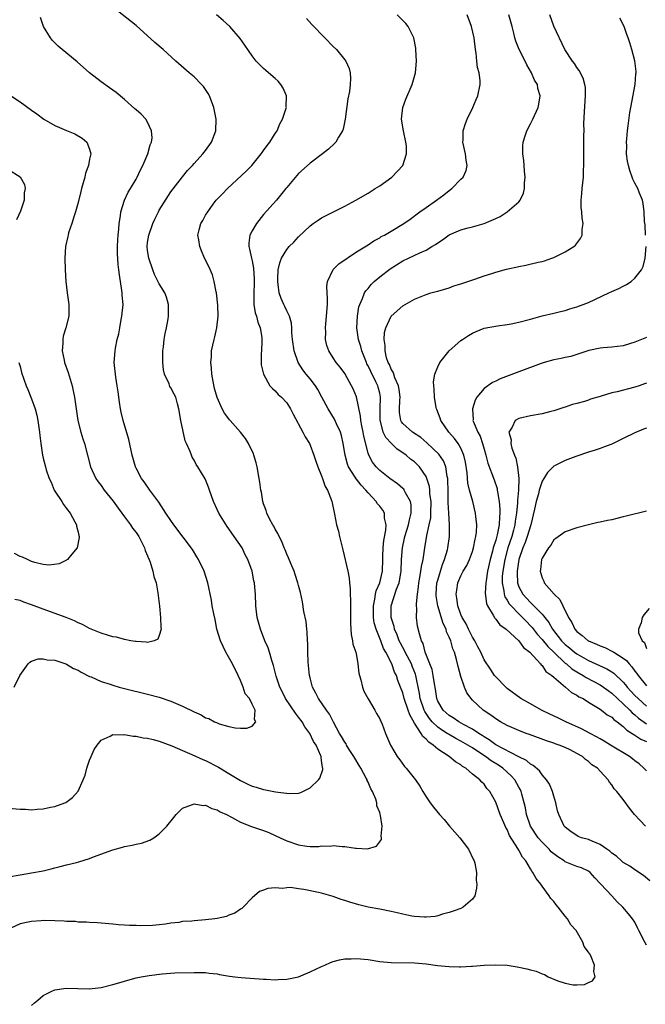
# Model space of a CAD drawing. Units: inches. Extents: x 2580000 to 2583000, y 1488000 to 1491000.
# Drawn here: x 2580365 to 2580473, y 1489910 to 1490080 of the extents above; entities that cross this region are included whole.
import ezdxf

# ---------------------------------------------------------------- set-up
doc = ezdxf.new("R2010")
doc.units = ezdxf.units.IN
doc.header["$MEASUREMENT"] = 0
doc.layers.add('LD25801488_10ft', color=53, linetype='Continuous')

msp = doc.modelspace()

# ---------------------------------------------------------------- linework, layer by layer
at = {"layer": 'LD25801488_10ft'}
for points, elevation in [([(2580363, 1489944.08), (2580365, 1489943.95), (2580365.91, 1489943.91), (2580367, 1489943.83), (2580367.93, 1489943.93), (2580369, 1489943.96), (2580370.27, 1489944.27), (2580371, 1489944.37), (2580372.72, 1489945), (2580372.92, 1489945.08), (2580374.06, 1489945.94), (2580375, 1489947.02), (2580375.9, 1489949), (2580376.2, 1489949.8), (2580376.52, 1489951), (2580377, 1489952.36), (2580377.24, 1489953), (2580377.8, 1489954.2), (2580378.31, 1489955), (2580379, 1489955.81), (2580380.53, 1489956.53), (2580381, 1489956.82), (2580382.77, 1489956.77), (2580383, 1489956.83), (2580384.51, 1489956.51), (2580385, 1489956.54), (2580386.24, 1489956.24), (2580387, 1489956.2), (2580387.93, 1489955.93), (2580389, 1489955.68), (2580391.14, 1489954.86), (2580393, 1489954.05), (2580394.61, 1489953.39), (2580396.51, 1489952.51), (2580397, 1489952.31), (2580399.19, 1489951.19), (2580401, 1489950.11), (2580403, 1489948.89), (2580404.27, 1489948.27), (2580405, 1489947.9), (2580405.72, 1489947.72), (2580407, 1489947.3), (2580407.29, 1489947.29), (2580409.06, 1489946.94), (2580411.37, 1489946.63), (2580413, 1489946.71), (2580413.23, 1489946.77), (2580413.76, 1489947), (2580415, 1489947.63), (2580416.47, 1489949), (2580416.7, 1489949.3), (2580417.21, 1489950.79), (2580417.2, 1489951), (2580417.13, 1489951.13), (2580417, 1489952.35), (2580416.89, 1489952.89), (2580416.91, 1489953), (2580416.88, 1489953.12), (2580416.04, 1489955), (2580415.61, 1489955.61), (2580414.96, 1489957), (2580414.12, 1489958.12), (2580413.61, 1489959), (2580413, 1489959.8), (2580412.47, 1489960.47), (2580410.76, 1489963), (2580410.21, 1489964.21), (2580409.77, 1489965), (2580409.14, 1489966.86), (2580408.71, 1489968.71), (2580408.41, 1489969.59), (2580408.01, 1489971), (2580407.76, 1489971.76), (2580407.19, 1489973), (2580406.43, 1489975), (2580405.9, 1489977), (2580405.63, 1489979), (2580405.57, 1489981), (2580405.52, 1489981.52), (2580405.42, 1489983), (2580405.33, 1489983.33), (2580405, 1489985.02), (2580404.28, 1489987), (2580403.83, 1489987.83), (2580403.29, 1489989), (2580401.93, 1489991), (2580401.53, 1489991.53), (2580401, 1489992.3), (2580400.69, 1489992.7), (2580399.27, 1489995), (2580399, 1489995.61), (2580398.33, 1489997), (2580398.01, 1489998.01), (2580397.64, 1489999), (2580397.5, 1489999.5), (2580396.92, 1490000.92), (2580395.66, 1490003), (2580395.38, 1490003.38), (2580395, 1490004.17), (2580394.68, 1490004.68), (2580394.55, 1490005), (2580394.35, 1490005.65), (2580393.72, 1490007), (2580393.46, 1490007.46), (2580392.74, 1490011), (2580392.4, 1490013), (2580392.13, 1490013.87), (2580391.83, 1490015), (2580391.56, 1490015.56), (2580391, 1490016.61), (2580390.85, 1490016.85), (2580390.69, 1490017.31), (2580389.93, 1490019), (2580389.74, 1490019.74), (2580389.59, 1490021), (2580389.6, 1490023), (2580389.71, 1490023.71), (2580389.84, 1490025), (2580389.99, 1490026.01), (2580390.24, 1490027), (2580390.55, 1490028.55), (2580390.61, 1490029), (2580390.62, 1490030.62), (2580390.6, 1490031), (2580390.25, 1490032.25), (2580389.94, 1490033), (2580389, 1490034.57), (2580388.2, 1490036.2), (2580387.88, 1490037), (2580387.21, 1490039), (2580387, 1490040.32), (2580386.92, 1490041), (2580387, 1490041.7), (2580387.19, 1490043), (2580387.89, 1490045), (2580388.24, 1490045.76), (2580388.84, 1490047), (2580389, 1490047.28), (2580391, 1490050.46), (2580393, 1490053.06), (2580393.88, 1490054.12), (2580394.71, 1490055), (2580395, 1490055.34), (2580396.54, 1490057), (2580397, 1490057.58), (2580398.01, 1490059), (2580398.76, 1490061), (2580398.81, 1490063), (2580398.41, 1490065), (2580397.65, 1490067), (2580397.42, 1490067.42), (2580396.62, 1490068.62), (2580396.28, 1490069), (2580395, 1490070.28), (2580394.15, 1490071), (2580391.86, 1490073), (2580389.66, 1490075), (2580388.24, 1490076.24), (2580385, 1490079.18), (2580381, 1490082.29)], 10450), ([(2580363, 1489932.23), (2580365, 1489932.61), (2580367, 1489932.93), (2580369, 1489933.3), (2580370.36, 1489933.64), (2580371, 1489933.78), (2580371.94, 1489934.06), (2580373, 1489934.31), (2580374.74, 1489934.74), (2580375.13, 1489934.87), (2580377, 1489935.42), (2580377.69, 1489935.69), (2580381, 1489936.89), (2580382.65, 1489937.35), (2580383, 1489937.47), (2580384.31, 1489937.69), (2580385, 1489937.89), (2580385.94, 1489938.06), (2580387.4, 1489938.6), (2580388.07, 1489939), (2580389, 1489939.66), (2580390.33, 1489941), (2580391.49, 1489942.51), (2580391.9, 1489943), (2580393, 1489944.08), (2580394.72, 1489944.72), (2580395, 1489944.87), (2580396.56, 1489944.56), (2580397, 1489944.61), (2580398.04, 1489944.04), (2580399, 1489943.83), (2580399.49, 1489943.49), (2580400.57, 1489943), (2580401.44, 1489942.56), (2580403, 1489941.7), (2580404.92, 1489940.92), (2580407, 1489940.22), (2580407.88, 1489939.88), (2580409, 1489939.41), (2580409.82, 1489939), (2580411, 1489938.45), (2580413, 1489937.76), (2580414.44, 1489937.56), (2580415, 1489937.51), (2580416.49, 1489937.51), (2580417, 1489937.58), (2580418.44, 1489937.56), (2580419, 1489937.65), (2580420.53, 1489937.47), (2580421, 1489937.5), (2580422.81, 1489937.19), (2580423, 1489937.21), (2580424.93, 1489937.07), (2580426.44, 1489937.56), (2580427.3, 1489938.7), (2580427.34, 1489939), (2580427.27, 1489939.27), (2580427.43, 1489941), (2580427.17, 1489942.83), (2580427.07, 1489943.07), (2580427, 1489943.35), (2580426.52, 1489944.52), (2580426.51, 1489945), (2580426.36, 1489945.64), (2580425.78, 1489947), (2580425.46, 1489947.46), (2580425, 1489948.59), (2580424.87, 1489948.87), (2580424.85, 1489949), (2580424.7, 1489949.3), (2580423.77, 1489951), (2580423.49, 1489951.49), (2580422.71, 1489952.71), (2580422.56, 1489953), (2580421.77, 1489954.23), (2580421.3, 1489955), (2580421.2, 1489955.2), (2580421, 1489955.47), (2580420.44, 1489956.44), (2580420.1, 1489957), (2580419.03, 1489958.97), (2580418.34, 1489960.34), (2580417.85, 1489961), (2580416.45, 1489963), (2580415.97, 1489963.97), (2580415.42, 1489965), (2580415, 1489966.62), (2580414.92, 1489967), (2580414.7, 1489969.3), (2580414.63, 1489971), (2580414.6, 1489972.6), (2580414.55, 1489973), (2580414.51, 1489974.51), (2580414.43, 1489975), (2580414.3, 1489976.3), (2580413.94, 1489978.06), (2580413.69, 1489979.69), (2580413.33, 1489981.33), (2580413, 1489982.52), (2580412.89, 1489983), (2580412.45, 1489984.45), (2580412.25, 1489985), (2580411.68, 1489986.32), (2580411.31, 1489987.31), (2580411, 1489987.92), (2580410.7, 1489988.7), (2580410.56, 1489989), (2580410.13, 1489990.13), (2580409.65, 1489991), (2580409.47, 1489991.47), (2580409, 1489992.22), (2580408.75, 1489992.75), (2580408.57, 1489993), (2580408.07, 1489993.93), (2580407.57, 1489995), (2580407.45, 1489995.45), (2580407, 1489996.63), (2580406.88, 1489997), (2580406.61, 1489998.61), (2580406.51, 1489999), (2580406.34, 1490000.34), (2580406.24, 1490001), (2580405.89, 1490003), (2580405.7, 1490003.7), (2580405.32, 1490005), (2580405.23, 1490005.23), (2580404.41, 1490007), (2580403.87, 1490007.87), (2580403.03, 1490009), (2580401.25, 1490011), (2580401.13, 1490011.13), (2580401, 1490011.31), (2580400.25, 1490012.25), (2580399.83, 1490013), (2580398.96, 1490014.96), (2580398.53, 1490016.53), (2580398.29, 1490017.71), (2580398.07, 1490019), (2580398.03, 1490020.03), (2580397.88, 1490021), (2580397.98, 1490021.98), (2580397.99, 1490023), (2580398.44, 1490025), (2580398.58, 1490025.42), (2580398.95, 1490027), (2580399.16, 1490029), (2580399.08, 1490030.92), (2580398.86, 1490033), (2580398.82, 1490033.18), (2580398.49, 1490035), (2580398.15, 1490036.15), (2580397.54, 1490037.54), (2580396.81, 1490039), (2580396.26, 1490040.26), (2580395.97, 1490041), (2580395.81, 1490042.19), (2580395.67, 1490043), (2580395.88, 1490043.88), (2580396.18, 1490045), (2580396.49, 1490045.51), (2580397, 1490046.44), (2580397.35, 1490047), (2580398.31, 1490048.31), (2580398.83, 1490049), (2580399, 1490049.2), (2580399.91, 1490050.09), (2580400.74, 1490051), (2580404, 1490054), (2580404.94, 1490055), (2580406.57, 1490057), (2580406.74, 1490057.26), (2580407, 1490057.56), (2580407.58, 1490058.42), (2580408.04, 1490059), (2580409, 1490060.49), (2580409.3, 1490061), (2580409.79, 1490062.21), (2580410.23, 1490063), (2580410.89, 1490064.89), (2580410.92, 1490065), (2580410.9, 1490065.1), (2580410.95, 1490067), (2580410.36, 1490068.36), (2580409.96, 1490069), (2580409.52, 1490069.52), (2580409, 1490070.01), (2580407.84, 1490071), (2580407.37, 1490071.37), (2580407, 1490071.71), (2580406.34, 1490072.34), (2580405.73, 1490073), (2580405, 1490073.91), (2580403.76, 1490075.76), (2580402.92, 1490076.92), (2580401.14, 1490079), (2580400.02, 1490080.02), (2580398.89, 1490081)], 10460), ([(2580414.38, 1490080.38), (2580415.33, 1490079.33), (2580417.57, 1490077), (2580419, 1490075.53), (2580419.54, 1490075), (2580421, 1490073.24), (2580421.18, 1490073), (2580421.74, 1490071.74), (2580421.91, 1490071), (2580422, 1490070), (2580421.92, 1490069), (2580421.79, 1490067.79), (2580421.51, 1490066.49), (2580421.05, 1490063), (2580420.71, 1490061.29), (2580420.57, 1490061), (2580419.88, 1490059.88), (2580419.42, 1490059), (2580419.23, 1490058.77), (2580418.2, 1490057.8), (2580417.15, 1490057), (2580415, 1490055.4), (2580413, 1490053.62), (2580411, 1490051.22), (2580410.85, 1490051), (2580409.2, 1490049), (2580407, 1490046.53), (2580405.78, 1490045), (2580405, 1490043.72), (2580404.63, 1490043), (2580404.43, 1490041.57), (2580404.43, 1490041), (2580404.57, 1490040.57), (2580404.89, 1490039), (2580405, 1490038.57), (2580405.27, 1490037.27), (2580405.37, 1490035.37), (2580405.38, 1490035), (2580405.37, 1490034.63), (2580405.29, 1490033), (2580405.29, 1490031.29), (2580405.32, 1490031), (2580405.55, 1490029.55), (2580405.76, 1490029), (2580405.98, 1490027.98), (2580406.42, 1490027), (2580406.7, 1490025.3), (2580406.71, 1490025), (2580406.67, 1490024.67), (2580406.62, 1490023), (2580406.56, 1490022.56), (2580406.57, 1490021), (2580406.59, 1490020.59), (2580406.95, 1490019), (2580408.09, 1490017), (2580408.51, 1490016.51), (2580409, 1490016.1), (2580409.49, 1490015.49), (2580410.09, 1490015), (2580411, 1490014.02), (2580411.62, 1490013), (2580412.09, 1490012.09), (2580413.77, 1490009), (2580414.16, 1490008.16), (2580414.89, 1490007), (2580415, 1490006.74), (2580415.65, 1490005), (2580415.97, 1490003.97), (2580416.34, 1490003), (2580417, 1490001.45), (2580417.16, 1490001), (2580417.6, 1489999.6), (2580418.01, 1489999), (2580418.62, 1489997.38), (2580418.74, 1489997), (2580418.8, 1489996.8), (2580419.19, 1489994.81), (2580419.57, 1489993), (2580419.9, 1489991.9), (2580420.08, 1489991), (2580420.42, 1489989.58), (2580420.67, 1489988.67), (2580421.53, 1489985), (2580421.77, 1489983.77), (2580421.81, 1489983), (2580421.94, 1489981.94), (2580421.93, 1489981), (2580422, 1489980), (2580421.98, 1489978.02), (2580421.97, 1489975.97), (2580422.07, 1489974.07), (2580422.33, 1489973), (2580422.39, 1489972.39), (2580422.89, 1489971), (2580423, 1489970.44), (2580423.24, 1489969), (2580423.41, 1489967.41), (2580423.52, 1489967), (2580423.75, 1489966.25), (2580424.02, 1489965), (2580424.28, 1489964.28), (2580425, 1489962.97), (2580426.16, 1489961), (2580426.44, 1489960.44), (2580427, 1489959.51), (2580427.15, 1489959.15), (2580427.26, 1489959), (2580427.43, 1489958.57), (2580428.02, 1489957), (2580428.89, 1489955), (2580430.04, 1489953), (2580430.47, 1489952.47), (2580431.3, 1489951.3), (2580431.58, 1489951), (2580433.15, 1489949), (2580433.92, 1489947.92), (2580434.43, 1489947), (2580435, 1489946.07), (2580435.69, 1489945), (2580436.29, 1489944.29), (2580437.3, 1489943), (2580438.12, 1489942.12), (2580439.03, 1489941), (2580439.98, 1489939.98), (2580440.8, 1489939), (2580442.32, 1489937), (2580443.2, 1489935.2), (2580443.28, 1489935), (2580443.39, 1489934.61), (2580443.71, 1489933), (2580443.66, 1489931.66), (2580443.77, 1489931), (2580443.72, 1489930.28), (2580443.39, 1489929), (2580443, 1489928.39), (2580441.42, 1489927), (2580441, 1489926.79), (2580439.65, 1489926.35), (2580439, 1489926.12), (2580437.83, 1489925.83), (2580437, 1489925.55), (2580436.57, 1489925.43), (2580435, 1489925.29), (2580434.72, 1489925.28), (2580433, 1489925.4), (2580432.52, 1489925.48), (2580431, 1489925.79), (2580430.04, 1489926.04), (2580429, 1489926.28), (2580427, 1489926.67), (2580425, 1489927.04), (2580423.41, 1489927.41), (2580421.86, 1489927.86), (2580421, 1489928.18), (2580420.37, 1489928.37), (2580419, 1489928.86), (2580417, 1489929.43), (2580416.44, 1489929.56), (2580413.92, 1489930.08), (2580413, 1489930.17), (2580411.61, 1489930.39), (2580411, 1489930.36), (2580410.23, 1489930.23), (2580409, 1489930.35), (2580407.74, 1489930.26), (2580407, 1489929.95), (2580406.3, 1489929.7), (2580405, 1489928.64), (2580403.44, 1489927), (2580403.21, 1489926.79), (2580403, 1489926.69), (2580402.02, 1489925.98), (2580401, 1489925.63), (2580400.58, 1489925.42), (2580399, 1489925.07), (2580398.59, 1489925), (2580397, 1489924.82), (2580395, 1489924.67), (2580394.62, 1489924.62), (2580393, 1489924.52), (2580392.4, 1489924.4), (2580391, 1489924.27), (2580390.08, 1489924.08), (2580389, 1489923.98), (2580387.85, 1489923.85), (2580385.79, 1489923.79), (2580385, 1489923.83), (2580383.84, 1489923.84), (2580383, 1489923.93), (2580381.99, 1489923.99), (2580381, 1489924.11), (2580379, 1489924.26), (2580378.33, 1489924.33), (2580377, 1489924.35), (2580376.46, 1489924.46), (2580375, 1489924.41), (2580374.53, 1489924.53), (2580373, 1489924.54), (2580372.6, 1489924.6), (2580371, 1489924.67), (2580369, 1489924.7), (2580368.66, 1489924.66), (2580367, 1489924.55), (2580366.41, 1489924.41), (2580365, 1489924.16), (2580363.39, 1489923.39)], 10470), ([(2580364.01, 1489965), (2580364.96, 1489967), (2580366.38, 1489969), (2580366.7, 1489969.3), (2580367, 1489969.44), (2580368.12, 1489969.88), (2580369, 1489969.89), (2580369.67, 1489969.67), (2580371, 1489969.62), (2580372.92, 1489969), (2580373, 1489968.97), (2580374.23, 1489968.23), (2580375, 1489967.9), (2580375.55, 1489967.55), (2580377, 1489966.83), (2580377.26, 1489966.74), (2580379, 1489965.98), (2580380.51, 1489965.49), (2580381, 1489965.31), (2580382.06, 1489965), (2580383, 1489964.74), (2580387, 1489963.77), (2580389, 1489963.24), (2580391, 1489962.56), (2580393, 1489961.71), (2580395, 1489960.71), (2580396.2, 1489960.2), (2580397, 1489959.71), (2580397.55, 1489959.55), (2580398.54, 1489959), (2580398.87, 1489958.87), (2580399, 1489958.8), (2580399.34, 1489958.66), (2580401, 1489958.2), (2580402.06, 1489957.94), (2580403, 1489957.9), (2580404.12, 1489957.88), (2580405, 1489958.25), (2580405.65, 1489959), (2580405.4, 1489959.4), (2580405.51, 1489961), (2580405, 1489962.07), (2580404.54, 1489963), (2580403.83, 1489963.83), (2580403.47, 1489965), (2580403, 1489966.11), (2580402.6, 1489967), (2580401.61, 1489969), (2580400.47, 1489971), (2580399.99, 1489971.99), (2580399.54, 1489973), (2580398.95, 1489975), (2580398.63, 1489976.63), (2580398.39, 1489977.61), (2580398.14, 1489979), (2580397.99, 1489979.99), (2580397.36, 1489983), (2580396.73, 1489985), (2580395.78, 1489987), (2580395.49, 1489987.49), (2580394.71, 1489988.71), (2580391.51, 1489993), (2580391, 1489993.72), (2580390.14, 1489995), (2580388.9, 1489996.9), (2580387.36, 1489999), (2580386.42, 1490000.42), (2580385.95, 1490001), (2580385, 1490002.78), (2580384.89, 1490003), (2580384.32, 1490005), (2580383.74, 1490007.74), (2580382.76, 1490011), (2580382.43, 1490012.43), (2580382.32, 1490013), (2580382.14, 1490014.14), (2580381.93, 1490015.93), (2580381.77, 1490017), (2580381.51, 1490018.49), (2580381.24, 1490021), (2580381.38, 1490023), (2580381.45, 1490023.45), (2580381.77, 1490025), (2580382.03, 1490025.97), (2580382.19, 1490027), (2580382.44, 1490028.44), (2580382.56, 1490029), (2580382.76, 1490031), (2580382.63, 1490032.63), (2580382.62, 1490033), (2580382.57, 1490033.43), (2580382.13, 1490036.13), (2580382.05, 1490037), (2580381.92, 1490037.92), (2580381.81, 1490039.81), (2580381.78, 1490041), (2580381.83, 1490042.17), (2580381.89, 1490043), (2580382.02, 1490044.02), (2580382.1, 1490045), (2580382.3, 1490046.3), (2580382.39, 1490047), (2580383, 1490049), (2580383.63, 1490050.37), (2580384.03, 1490051), (2580385, 1490052.63), (2580385.19, 1490053), (2580385.76, 1490054.24), (2580386.15, 1490055), (2580387.03, 1490057), (2580387.44, 1490058.56), (2580387.65, 1490059), (2580387.76, 1490059.76), (2580387.68, 1490061), (2580387, 1490062.45), (2580386.66, 1490063), (2580385.87, 1490063.87), (2580385, 1490064.6), (2580384.8, 1490064.8), (2580383, 1490066.39), (2580381.59, 1490067.59), (2580380.42, 1490068.42), (2580379, 1490069.41), (2580377, 1490070.98), (2580374.86, 1490072.86), (2580372.25, 1490075), (2580371.58, 1490075.58), (2580371, 1490076.17), (2580370.58, 1490076.58), (2580370.25, 1490077), (2580369.02, 1490079), (2580368.51, 1490080.51)], 10440), ([(2580367, 1489910.03), (2580367.49, 1489910.51), (2580368.04, 1489911), (2580369, 1489911.78), (2580370.5, 1489912.5), (2580371, 1489912.78), (2580372.95, 1489913.05), (2580374.98, 1489912.98), (2580376.94, 1489912.94), (2580379, 1489913.16), (2580381, 1489913.65), (2580382.04, 1489913.96), (2580383, 1489914.27), (2580383.59, 1489914.41), (2580385, 1489914.82), (2580385.89, 1489915), (2580387.24, 1489915.24), (2580389.52, 1489915.52), (2580391.67, 1489915.67), (2580395, 1489915.77), (2580395.73, 1489915.73), (2580397, 1489915.72), (2580397.61, 1489915.61), (2580399, 1489915.49), (2580399.4, 1489915.4), (2580401.13, 1489915.13), (2580402.03, 1489915), (2580403.13, 1489914.87), (2580407, 1489914.59), (2580407.42, 1489914.58), (2580409, 1489914.48), (2580409.49, 1489914.51), (2580411, 1489914.57), (2580413, 1489915.02), (2580415, 1489915.87), (2580417, 1489916.79), (2580417.57, 1489917), (2580418.53, 1489917.47), (2580419, 1489917.66), (2580420.08, 1489917.92), (2580421, 1489918.09), (2580422.1, 1489918.1), (2580423, 1489918.16), (2580425, 1489917.97), (2580427, 1489917.65), (2580429, 1489917.45), (2580433, 1489917.41), (2580435, 1489917.24), (2580436.98, 1489916.98), (2580439, 1489916.77), (2580440.75, 1489916.75), (2580441, 1489916.72), (2580442.86, 1489916.86), (2580443, 1489916.85), (2580444.99, 1489916.99), (2580447, 1489917.08), (2580449, 1489916.99), (2580450.71, 1489916.71), (2580451, 1489916.69), (2580452.36, 1489916.36), (2580453, 1489916.23), (2580453.98, 1489915.98), (2580455, 1489915.52), (2580455.42, 1489915.42), (2580456.03, 1489915), (2580457.7, 1489914.3), (2580459, 1489913.88), (2580460.38, 1489913.62), (2580461, 1489913.61), (2580462.31, 1489913.69), (2580463, 1489914.02), (2580463.7, 1489914.3), (2580464.17, 1489915), (2580463.92, 1489915.92), (2580464.06, 1489917), (2580463.38, 1489918.62), (2580463.17, 1489919), (2580463.09, 1489919.09), (2580463, 1489919.28), (2580462.25, 1489920.25), (2580462.02, 1489921), (2580460.88, 1489923), (2580459.98, 1489923.98), (2580459.38, 1489925), (2580459, 1489925.44), (2580457.79, 1489927), (2580457.41, 1489927.41), (2580457, 1489927.98), (2580456.51, 1489928.51), (2580456.25, 1489929), (2580455, 1489930.63), (2580454.76, 1489931), (2580453.97, 1489931.97), (2580453.43, 1489933), (2580453.22, 1489933.22), (2580453, 1489933.64), (2580452.18, 1489935), (2580451.62, 1489935.62), (2580451, 1489936.88), (2580450.84, 1489937.16), (2580449.39, 1489939.39), (2580449, 1489940.4), (2580448.77, 1489940.77), (2580448.42, 1489941.58), (2580447.77, 1489943), (2580447, 1489945.16), (2580445.97, 1489947), (2580445.49, 1489947.49), (2580445, 1489948.23), (2580444.6, 1489948.6), (2580444.28, 1489949), (2580443, 1489949.98), (2580441.87, 1489951), (2580441.3, 1489951.3), (2580441, 1489951.56), (2580440.1, 1489952.1), (2580439, 1489953), (2580437, 1489954.3), (2580436.21, 1489955), (2580435.47, 1489955.47), (2580435, 1489956.02), (2580434.45, 1489956.45), (2580434.14, 1489957), (2580433, 1489958.76), (2580432.18, 1489960.18), (2580431.93, 1489961), (2580431.25, 1489963), (2580431, 1489963.98), (2580430.59, 1489965), (2580430.16, 1489966.16), (2580429.89, 1489967), (2580429.56, 1489967.56), (2580429.08, 1489969), (2580428.07, 1489971), (2580427.66, 1489971.66), (2580427.19, 1489973), (2580426.37, 1489975), (2580426.06, 1489976.06), (2580425.94, 1489977), (2580425.93, 1489978.07), (2580425.91, 1489979), (2580426.16, 1489980.16), (2580426.26, 1489981), (2580426.38, 1489981.62), (2580427.03, 1489983), (2580427.49, 1489985), (2580427.54, 1489987), (2580427.57, 1489987.57), (2580427.59, 1489989), (2580427.69, 1489990.31), (2580428.06, 1489992.06), (2580428.1, 1489993), (2580427.84, 1489994.16), (2580427.81, 1489995), (2580427.53, 1489995.53), (2580427, 1489996.2), (2580426.63, 1489996.63), (2580426.41, 1489997), (2580425, 1489998.51), (2580424.62, 1489999), (2580423.83, 1489999.83), (2580423, 1490000.87), (2580422.94, 1490000.94), (2580422.76, 1490001.24), (2580421.65, 1490003), (2580421.48, 1490003.48), (2580421.05, 1490005), (2580420.73, 1490007), (2580420.41, 1490008.41), (2580420.23, 1490009), (2580419.57, 1490010.43), (2580419.24, 1490011.24), (2580418.13, 1490013), (2580417.05, 1490015.05), (2580416.33, 1490016.33), (2580415.93, 1490017), (2580415, 1490018.18), (2580414.33, 1490019), (2580413.76, 1490019.76), (2580412.94, 1490021), (2580412.25, 1490023), (2580411.98, 1490025), (2580411.88, 1490026.12), (2580411.85, 1490027), (2580411.79, 1490027.79), (2580411.44, 1490029), (2580411, 1490029.93), (2580410.67, 1490030.67), (2580410.47, 1490031), (2580410.03, 1490032.03), (2580409.69, 1490033), (2580409.52, 1490034.48), (2580409.43, 1490035), (2580409.46, 1490035.46), (2580409.52, 1490037), (2580409.79, 1490038.21), (2580410.08, 1490039), (2580411, 1490040.52), (2580411.42, 1490041), (2580412.22, 1490041.78), (2580413, 1490042.67), (2580415, 1490044.6), (2580415.54, 1490045), (2580416.41, 1490045.59), (2580417, 1490045.96), (2580417.67, 1490046.33), (2580419.05, 1490047), (2580421, 1490048), (2580422.88, 1490049), (2580425, 1490050.24), (2580426.25, 1490051), (2580427, 1490051.5), (2580429.11, 1490053), (2580431.01, 1490055), (2580431.65, 1490057), (2580431.6, 1490058.4), (2580431.54, 1490059), (2580431.1, 1490061), (2580430.78, 1490063), (2580430.99, 1490065), (2580431.54, 1490066.46), (2580432.62, 1490069), (2580433.18, 1490071), (2580433.37, 1490073), (2580433.26, 1490075), (2580433.23, 1490075.23), (2580432.87, 1490077), (2580431.92, 1490079), (2580431.49, 1490079.49), (2580430.03, 1490081)], 10480), ([(2580473, 1489920.47), (2580472.71, 1489921), (2580471.68, 1489923), (2580471.47, 1489923.47), (2580471, 1489924.44), (2580470.61, 1489925), (2580469.89, 1489925.89), (2580468.94, 1489927), (2580467.94, 1489927.94), (2580467, 1489929), (2580465.15, 1489931), (2580464.07, 1489932.07), (2580463.28, 1489933), (2580463, 1489933.21), (2580461.81, 1489933.81), (2580461, 1489934.05), (2580459, 1489934.85), (2580458.79, 1489935), (2580457.69, 1489935.69), (2580457, 1489936.22), (2580456.58, 1489936.58), (2580456.23, 1489937), (2580455, 1489938.24), (2580454.34, 1489939), (2580452.98, 1489941), (2580452.31, 1489943), (2580452.14, 1489944.14), (2580451.93, 1489945), (2580451.51, 1489946.49), (2580451.38, 1489947), (2580451.26, 1489947.26), (2580451, 1489947.7), (2580450.28, 1489949), (2580449.69, 1489949.69), (2580448.25, 1489951), (2580447.51, 1489951.51), (2580446.25, 1489952.25), (2580445.27, 1489953), (2580444.45, 1489953.55), (2580443, 1489954.5), (2580442.19, 1489955), (2580441, 1489955.67), (2580440.11, 1489956.11), (2580438.85, 1489956.85), (2580438.66, 1489957), (2580437.64, 1489957.64), (2580437, 1489958.1), (2580436.06, 1489959), (2580435.57, 1489959.57), (2580434.76, 1489960.76), (2580434.66, 1489961), (2580434.01, 1489963), (2580433.89, 1489963.89), (2580433.25, 1489967), (2580433.2, 1489967.2), (2580432.61, 1489968.61), (2580432.46, 1489969), (2580431.42, 1489971), (2580431.31, 1489971.31), (2580431, 1489971.81), (2580430.58, 1489972.58), (2580430.38, 1489973), (2580430.02, 1489974.02), (2580429.55, 1489975), (2580429.48, 1489975.47), (2580428.99, 1489977), (2580428.99, 1489979), (2580429.91, 1489981.91), (2580430.34, 1489983), (2580430.63, 1489984.63), (2580430.71, 1489985), (2580430.79, 1489987), (2580430.92, 1489989), (2580431.31, 1489990.69), (2580431.36, 1489991), (2580431.97, 1489993), (2580432.12, 1489993.88), (2580432.45, 1489995), (2580432.43, 1489996.43), (2580432.33, 1489997), (2580431.47, 1489998.53), (2580431.25, 1489999), (2580431.15, 1489999.15), (2580431, 1489999.29), (2580430.08, 1490000.08), (2580428.74, 1490001), (2580427, 1490002.36), (2580426.38, 1490003), (2580425.79, 1490003.79), (2580425.13, 1490005), (2580425, 1490005.36), (2580424.27, 1490008.27), (2580424.16, 1490009), (2580423.95, 1490010.05), (2580423.78, 1490011), (2580423.72, 1490011.72), (2580423, 1490015.07), (2580422.44, 1490016.44), (2580422.17, 1490017), (2580421, 1490019.08), (2580420.19, 1490020.19), (2580419.52, 1490021), (2580419, 1490021.79), (2580418.25, 1490023), (2580417.91, 1490023.91), (2580417.66, 1490025), (2580417.69, 1490026.31), (2580417.64, 1490027), (2580417.69, 1490027.69), (2580417.86, 1490029), (2580418, 1490031), (2580418.02, 1490032.02), (2580417.94, 1490033), (2580417.88, 1490034.12), (2580418, 1490035), (2580418.96, 1490037.04), (2580419.98, 1490038.02), (2580423, 1490040.08), (2580425, 1490041.29), (2580426.01, 1490041.99), (2580427, 1490042.5), (2580427.28, 1490042.72), (2580427.84, 1490043), (2580429, 1490043.68), (2580431.16, 1490045), (2580432.24, 1490045.76), (2580433.91, 1490047), (2580435, 1490047.76), (2580436.82, 1490049), (2580438.07, 1490049.93), (2580439, 1490050.66), (2580439.46, 1490051), (2580441, 1490052.61), (2580441.4, 1490053), (2580441.89, 1490054.11), (2580442.11, 1490055), (2580441.92, 1490055.92), (2580441.81, 1490057), (2580441.36, 1490059), (2580441.39, 1490059.39), (2580441.39, 1490061), (2580441.77, 1490062.23), (2580442.07, 1490063), (2580443.09, 1490065), (2580443.64, 1490066.36), (2580443.94, 1490067), (2580444.33, 1490069), (2580444.31, 1490069.69), (2580444.15, 1490071), (2580443.89, 1490071.89), (2580443.76, 1490073), (2580443.61, 1490074.39), (2580443.5, 1490075), (2580443.29, 1490077), (2580442.86, 1490079), (2580442.06, 1490081)], 10490), ([(2580473.58, 1489931.58), (2580472.49, 1489932.49), (2580471, 1489933.46), (2580470.11, 1489934.11), (2580469, 1489934.74), (2580468.67, 1489935), (2580467.82, 1489935.82), (2580467, 1489936.35), (2580466.66, 1489936.66), (2580466.16, 1489937), (2580465, 1489937.84), (2580463.61, 1489938.39), (2580463, 1489938.67), (2580461.8, 1489939), (2580461.24, 1489939.24), (2580461, 1489939.37), (2580460.04, 1489940.04), (2580459, 1489940.8), (2580458.91, 1489940.91), (2580458.81, 1489941), (2580457.87, 1489943), (2580457.66, 1489943.66), (2580457.39, 1489945), (2580457, 1489946.19), (2580456.78, 1489947), (2580456.26, 1489948.26), (2580455.78, 1489949), (2580455, 1489949.87), (2580454.54, 1489950.54), (2580453.46, 1489951.46), (2580453, 1489951.7), (2580452.32, 1489952.32), (2580451, 1489952.98), (2580447, 1489955.04), (2580445.9, 1489955.9), (2580445, 1489956.41), (2580444.66, 1489956.66), (2580444.08, 1489957), (2580443, 1489957.73), (2580441.44, 1489958.56), (2580440.66, 1489959), (2580439.7, 1489959.7), (2580439, 1489960.1), (2580437.93, 1489961), (2580437, 1489962.56), (2580436.83, 1489963), (2580436.63, 1489964.63), (2580436.45, 1489965.55), (2580436.24, 1489967), (2580436.04, 1489968.04), (2580435.64, 1489969), (2580434.86, 1489971), (2580434.51, 1489972.51), (2580434.21, 1489973), (2580433.84, 1489974.16), (2580433.53, 1489975.53), (2580433.36, 1489977), (2580433.43, 1489978.57), (2580433.36, 1489979), (2580433.34, 1489979.34), (2580433.51, 1489981), (2580433.69, 1489982.31), (2580433.74, 1489983), (2580433.93, 1489983.93), (2580434.1, 1489985), (2580434.2, 1489985.8), (2580434.5, 1489987), (2580434.8, 1489989), (2580435.15, 1489991.15), (2580435.56, 1489993), (2580435.8, 1489994.2), (2580435.84, 1489995), (2580435.86, 1489997), (2580435.67, 1489998.33), (2580435.65, 1489999), (2580435.59, 1489999.59), (2580435.16, 1490001), (2580435, 1490001.34), (2580433.86, 1490003), (2580433, 1490003.84), (2580432.34, 1490004.34), (2580431.57, 1490005), (2580431, 1490005.41), (2580430.04, 1490006.04), (2580429.02, 1490007.02), (2580428.05, 1490008.05), (2580427.63, 1490009), (2580427.13, 1490010.87), (2580427.08, 1490011), (2580427.11, 1490013), (2580427.17, 1490015), (2580427, 1490015.73), (2580426.73, 1490016.73), (2580426.66, 1490017), (2580426.35, 1490017.65), (2580425.45, 1490019.45), (2580425, 1490020.43), (2580424.8, 1490020.8), (2580424.71, 1490021), (2580423.93, 1490023), (2580423.74, 1490023.74), (2580423.34, 1490025), (2580423.08, 1490027), (2580423.18, 1490029), (2580423.42, 1490030.58), (2580423.56, 1490031), (2580424.03, 1490032.03), (2580424.38, 1490033), (2580424.61, 1490033.39), (2580425, 1490033.8), (2580425.52, 1490034.48), (2580426.04, 1490035), (2580427, 1490035.8), (2580428.82, 1490037.18), (2580431, 1490038.54), (2580433.93, 1490039.93), (2580435, 1490040.4), (2580436.02, 1490041), (2580436.61, 1490041.39), (2580437, 1490041.67), (2580437.82, 1490042.18), (2580439, 1490043.04), (2580441, 1490043.91), (2580442.26, 1490044.26), (2580443, 1490044.42), (2580445, 1490044.96), (2580447, 1490045.84), (2580447.79, 1490046.21), (2580449.01, 1490046.99), (2580451, 1490048.72), (2580451.21, 1490049), (2580451.79, 1490050.21), (2580451.95, 1490051), (2580451.97, 1490051.97), (2580452.07, 1490053), (2580451.97, 1490054.03), (2580451.91, 1490055), (2580451.88, 1490055.88), (2580451.7, 1490057), (2580451.68, 1490058.32), (2580451.75, 1490059), (2580452.11, 1490060.11), (2580452.36, 1490061), (2580453, 1490062.19), (2580453.4, 1490063), (2580454.31, 1490065), (2580454.44, 1490065.56), (2580454.67, 1490067), (2580454.28, 1490068.28), (2580454.19, 1490069), (2580453.72, 1490069.72), (2580453.2, 1490071), (2580452.37, 1490072.37), (2580452.07, 1490073), (2580451.05, 1490075), (2580450.45, 1490076.45), (2580450.32, 1490077), (2580450.16, 1490077.84), (2580449.86, 1490079), (2580449.28, 1490081)], 10500), ([(2580472.81, 1489941), (2580470.92, 1489943), (2580470.08, 1489944.08), (2580469, 1489945.6), (2580467.89, 1489947), (2580467.43, 1489947.43), (2580467, 1489948.15), (2580466.61, 1489948.61), (2580466.37, 1489949), (2580465, 1489950.49), (2580464.57, 1489951), (2580463.59, 1489951.59), (2580463, 1489952.16), (2580462.51, 1489952.51), (2580461.97, 1489953), (2580461, 1489953.55), (2580459.86, 1489954.14), (2580459, 1489954.56), (2580457.96, 1489955), (2580457.23, 1489955.23), (2580457, 1489955.32), (2580455.74, 1489955.74), (2580452.82, 1489956.82), (2580452.27, 1489957), (2580451, 1489957.49), (2580449, 1489958.35), (2580447.81, 1489959), (2580447, 1489959.49), (2580446.16, 1489960.16), (2580444.87, 1489961), (2580443, 1489962.75), (2580442.76, 1489963), (2580442.01, 1489964.01), (2580441.6, 1489965), (2580441, 1489966.81), (2580440.52, 1489968.52), (2580440.26, 1489969.74), (2580439.89, 1489971), (2580439.62, 1489971.62), (2580439.26, 1489973), (2580439, 1489973.62), (2580438.55, 1489974.55), (2580438.44, 1489975), (2580437.96, 1489975.96), (2580437.03, 1489979), (2580436.75, 1489980.75), (2580436.74, 1489981), (2580436.88, 1489983), (2580437, 1489983.45), (2580437.46, 1489985), (2580437.84, 1489986.16), (2580438.2, 1489987), (2580438.7, 1489988.7), (2580438.77, 1489989), (2580439.05, 1489991), (2580439.05, 1489993), (2580438.91, 1489995), (2580438.82, 1489996.82), (2580438.81, 1489998.81), (2580438.78, 1490000.78), (2580438.75, 1490001), (2580438.66, 1490001.34), (2580438.42, 1490003), (2580438.02, 1490004.02), (2580437.21, 1490005.21), (2580435.16, 1490007.16), (2580434.07, 1490008.07), (2580432.66, 1490009), (2580431, 1490010.46), (2580430.76, 1490010.76), (2580430.63, 1490011), (2580430.4, 1490012.4), (2580430.4, 1490013), (2580430.46, 1490014.46), (2580430.51, 1490015), (2580430.36, 1490016.36), (2580430.24, 1490017), (2580429.62, 1490018.38), (2580429.42, 1490019), (2580429.34, 1490019.34), (2580429, 1490019.84), (2580428.67, 1490020.67), (2580428.47, 1490021), (2580428.19, 1490021.81), (2580427.92, 1490023), (2580427.96, 1490023.96), (2580427.75, 1490025), (2580427.84, 1490026.16), (2580428.08, 1490027), (2580429, 1490029), (2580431, 1490030.79), (2580433, 1490031.93), (2580435, 1490032.76), (2580435.81, 1490033), (2580436.76, 1490033.24), (2580437, 1490033.32), (2580439, 1490033.91), (2580439.79, 1490034.21), (2580441, 1490034.56), (2580441.31, 1490034.69), (2580443.38, 1490035.38), (2580445, 1490035.95), (2580446.35, 1490036.35), (2580447, 1490036.57), (2580448.89, 1490037.11), (2580451, 1490037.59), (2580452.2, 1490037.8), (2580454.3, 1490038.3), (2580455, 1490038.45), (2580455.43, 1490038.57), (2580456.69, 1490039), (2580457, 1490039.13), (2580459, 1490040.12), (2580460.46, 1490041), (2580460.74, 1490041.26), (2580461.6, 1490042.4), (2580461.92, 1490043), (2580461.94, 1490043.94), (2580462.09, 1490045), (2580461.91, 1490045.91), (2580461.83, 1490047), (2580461.76, 1490047.76), (2580461.73, 1490049), (2580461.86, 1490050.14), (2580461.92, 1490051), (2580462.02, 1490052.02), (2580462.16, 1490053), (2580462.17, 1490054.17), (2580462.22, 1490055), (2580462.19, 1490056.19), (2580462.21, 1490060.21), (2580462.23, 1490061), (2580462.21, 1490062.21), (2580462.29, 1490064.29), (2580462.5, 1490067), (2580462.47, 1490068.47), (2580462.39, 1490069), (2580462.08, 1490070.08), (2580461.39, 1490071.39), (2580461, 1490071.92), (2580460.59, 1490072.59), (2580460.22, 1490073), (2580458.93, 1490075), (2580457.05, 1490079.05), (2580456.33, 1490081)], 10510), ([(2580472.85, 1490043), (2580472.76, 1490044.76), (2580472.66, 1490045.34), (2580472.58, 1490047), (2580472.43, 1490048.43), (2580472.29, 1490049), (2580471.8, 1490050.2), (2580471.52, 1490051), (2580471, 1490051.94), (2580470.66, 1490052.66), (2580470.55, 1490053), (2580470.11, 1490054.11), (2580469.91, 1490055), (2580469.73, 1490055.73), (2580469.58, 1490057), (2580469.59, 1490058.41), (2580469.55, 1490059), (2580469.59, 1490059.59), (2580469.73, 1490061), (2580469.83, 1490061.83), (2580470.15, 1490064.15), (2580470.29, 1490065), (2580471.03, 1490069), (2580471.18, 1490070.82), (2580471.2, 1490071), (2580471.2, 1490071.2), (2580471, 1490073.04), (2580470.48, 1490075), (2580470.15, 1490076.15), (2580469.82, 1490077), (2580469.62, 1490077.62), (2580469.13, 1490079), (2580468.4, 1490080.4)], 10520), ([(2580363.2, 1490067.2), (2580365, 1490065.98), (2580367, 1490064.57), (2580367.89, 1490063.89), (2580369.12, 1490063), (2580371, 1490061.92), (2580373, 1490061.03), (2580374.45, 1490060.45), (2580375.73, 1490059.73), (2580376.54, 1490059), (2580377, 1490057.81), (2580377.21, 1490057), (2580377, 1490056.07), (2580376.8, 1490055), (2580376.3, 1490053.7), (2580376.14, 1490053), (2580375.58, 1490051), (2580375.49, 1490050.51), (2580375, 1490048.61), (2580374.56, 1490047), (2580374.3, 1490046.3), (2580373.9, 1490045), (2580373.37, 1490043.37), (2580373.27, 1490043), (2580373.23, 1490042.77), (2580372.85, 1490041), (2580372.72, 1490039), (2580372.77, 1490037), (2580372.89, 1490035), (2580373.12, 1490033), (2580373.41, 1490031), (2580373.43, 1490029.43), (2580373.42, 1490029), (2580372.92, 1490027), (2580372.44, 1490025.56), (2580372.35, 1490025), (2580372.36, 1490024.36), (2580372.24, 1490023), (2580372.58, 1490021.42), (2580372.69, 1490021), (2580373.3, 1490019.3), (2580373.97, 1490017), (2580374.13, 1490016.13), (2580374.38, 1490015), (2580374.98, 1490011), (2580375.46, 1490009), (2580375.82, 1490007.82), (2580376.1, 1490007), (2580377.17, 1490003), (2580378.09, 1490001), (2580378.44, 1490000.44), (2580379, 1489999.76), (2580379.52, 1489999), (2580381.07, 1489997.07), (2580381.89, 1489995.89), (2580382.55, 1489995), (2580383, 1489994.36), (2580384.04, 1489993), (2580384.39, 1489992.39), (2580385, 1489991.65), (2580385.45, 1489991), (2580385.96, 1489990.04), (2580386.47, 1489989), (2580386.58, 1489988.58), (2580387, 1489987.64), (2580387.17, 1489987.17), (2580387.27, 1489987), (2580387.45, 1489986.55), (2580387.92, 1489985), (2580388.08, 1489984.08), (2580388.44, 1489983), (2580388.77, 1489981.23), (2580388.8, 1489980.8), (2580389.04, 1489978.96), (2580389.22, 1489977), (2580389.25, 1489975.25), (2580389.32, 1489975), (2580389, 1489973.9), (2580388.73, 1489973.27), (2580388.13, 1489973), (2580387, 1489972.7), (2580386.76, 1489972.76), (2580385, 1489972.84), (2580384.88, 1489972.88), (2580384.12, 1489973), (2580383, 1489973.22), (2580381.63, 1489973.63), (2580381, 1489973.68), (2580380.07, 1489973.93), (2580379, 1489974.29), (2580377, 1489975.12), (2580375.78, 1489975.78), (2580375, 1489976.11), (2580374.4, 1489976.4), (2580372.95, 1489977), (2580369, 1489978.43), (2580367, 1489979.21), (2580365.65, 1489979.65), (2580365, 1489979.95), (2580364.1, 1489980.1)], 10430), ([(2580363, 1490054.33), (2580365.03, 1490053.03), (2580365.74, 1490051.74), (2580365.89, 1490051), (2580365.72, 1490050.28), (2580365.7, 1490049), (2580365.1, 1490047.1), (2580364.4, 1490045.6)], 10420), ([(2580473, 1489950.54), (2580472.55, 1489951), (2580471.73, 1489951.73), (2580471, 1489952.28), (2580470.61, 1489952.61), (2580470.08, 1489953), (2580466.79, 1489955), (2580465.69, 1489955.69), (2580465, 1489956.05), (2580464.4, 1489956.4), (2580463.27, 1489957), (2580461.82, 1489957.82), (2580459.12, 1489959), (2580457.7, 1489959.7), (2580456.31, 1489960.31), (2580454.9, 1489961), (2580453, 1489962.08), (2580451.34, 1489963), (2580449, 1489964.77), (2580448.73, 1489965), (2580447, 1489966.77), (2580446.9, 1489966.89), (2580446.81, 1489967), (2580446.1, 1489968.1), (2580445, 1489969.69), (2580444.42, 1489971), (2580443.95, 1489971.95), (2580443.38, 1489973), (2580443, 1489973.6), (2580442.3, 1489975), (2580441.89, 1489975.89), (2580441.22, 1489977), (2580441, 1489977.52), (2580440.46, 1489979), (2580440.32, 1489980.32), (2580440.18, 1489981), (2580440.28, 1489981.72), (2580440.5, 1489983), (2580441, 1489984.18), (2580441.41, 1489985), (2580442.01, 1489985.99), (2580442.47, 1489987), (2580443, 1489988.38), (2580443.19, 1489989), (2580443.46, 1489990.54), (2580443.59, 1489991), (2580443.7, 1489991.7), (2580443.74, 1489993), (2580443.58, 1489994.42), (2580443.55, 1489995), (2580443.05, 1489997), (2580442.5, 1489999), (2580442.2, 1490000.2), (2580442.06, 1490001.94), (2580441.78, 1490003.78), (2580441.53, 1490005), (2580441, 1490006.21), (2580440.56, 1490007), (2580439.9, 1490007.9), (2580438.9, 1490009), (2580437.52, 1490011), (2580437.42, 1490011.42), (2580436.88, 1490012.88), (2580436.82, 1490013), (2580436.76, 1490013.24), (2580436.47, 1490015), (2580436.41, 1490016.4), (2580436.32, 1490017), (2580436.31, 1490017.69), (2580436.51, 1490019), (2580437, 1490020.23), (2580437.36, 1490021), (2580439, 1490023), (2580441, 1490024.79), (2580441.28, 1490025), (2580442.31, 1490025.69), (2580443, 1490026.09), (2580443.62, 1490026.38), (2580445, 1490026.91), (2580447.34, 1490027.34), (2580449, 1490027.54), (2580449.7, 1490027.7), (2580451, 1490027.94), (2580453, 1490028.5), (2580455, 1490029.03), (2580457, 1490029.49), (2580458.2, 1490029.8), (2580459, 1490029.98), (2580459.76, 1490030.24), (2580461, 1490030.59), (2580462.09, 1490031), (2580463, 1490031.36), (2580466.52, 1490033), (2580467, 1490033.25), (2580468.22, 1490033.78), (2580469, 1490034.19), (2580469.55, 1490034.45), (2580470.35, 1490035), (2580471, 1490035.53), (2580472.12, 1490037), (2580472.42, 1490037.58), (2580472.79, 1490039), (2580472.92, 1490041)], 10520), ([(2580473, 1490025.29), (2580471, 1490024.49), (2580469, 1490023.9), (2580467, 1490023.64), (2580465.52, 1490023.52), (2580465, 1490023.46), (2580463.06, 1490023.06), (2580459.94, 1490022.06), (2580459, 1490021.88), (2580458.3, 1490021.7), (2580457, 1490021.45), (2580455.38, 1490021), (2580454.83, 1490020.83), (2580451, 1490019.39), (2580447.79, 1490018.21), (2580447, 1490017.81), (2580446.43, 1490017.57), (2580445, 1490016.51), (2580443.76, 1490015), (2580443.47, 1490014.53), (2580442.98, 1490013), (2580443.1, 1490011.1), (2580443.09, 1490011), (2580443.13, 1490010.87), (2580443.92, 1490009), (2580444.3, 1490008.3), (2580444.74, 1490007), (2580445, 1490006.03), (2580445.3, 1490005), (2580445.65, 1490003.65), (2580446.76, 1490000.76), (2580447.25, 1489999.25), (2580447.28, 1489999), (2580447.3, 1489998.7), (2580447.59, 1489997), (2580447.72, 1489995.72), (2580447.72, 1489995), (2580447.64, 1489994.36), (2580447.59, 1489993), (2580447.24, 1489991.24), (2580447, 1489990.35), (2580446.59, 1489989), (2580446.46, 1489988.46), (2580446.06, 1489987), (2580445.62, 1489985), (2580445.35, 1489983.35), (2580445.31, 1489983), (2580445.21, 1489981.21), (2580445.41, 1489979.41), (2580445.6, 1489979), (2580446.58, 1489977.42), (2580446.78, 1489977), (2580446.87, 1489976.87), (2580447, 1489976.73), (2580447.72, 1489975.72), (2580448.81, 1489975), (2580451, 1489972.99), (2580451.81, 1489971.81), (2580452.89, 1489971), (2580454.75, 1489969), (2580454.84, 1489968.84), (2580455, 1489968.72), (2580455.67, 1489967.67), (2580456.67, 1489967), (2580457, 1489966.69), (2580459.05, 1489965), (2580460.06, 1489964.06), (2580461, 1489963.61), (2580461.34, 1489963.34), (2580462.07, 1489963), (2580463, 1489962.41), (2580464.46, 1489961.54), (2580465, 1489961.18), (2580465.26, 1489961), (2580466.21, 1489960.21), (2580467, 1489959.78), (2580467.38, 1489959.38), (2580467.96, 1489959), (2580469, 1489958.2), (2580469.59, 1489957.59), (2580470.55, 1489957), (2580470.81, 1489956.81), (2580471, 1489956.71), (2580472.01, 1489956.01), (2580473, 1489955.58)], 10530), ([(2580364.81, 1490021), (2580365, 1490020.33), (2580365.27, 1490019.27), (2580366.06, 1490017), (2580366.35, 1490016.35), (2580366.87, 1490015), (2580367, 1490014.71), (2580367.58, 1490013), (2580367.89, 1490011.89), (2580368.06, 1490011), (2580368.21, 1490009.79), (2580368.34, 1490009), (2580368.39, 1490008.39), (2580368.57, 1490007), (2580368.89, 1490005), (2580369, 1490004.48), (2580369.36, 1490003), (2580369.51, 1490002.49), (2580370.02, 1490001), (2580370.34, 1490000.34), (2580370.9, 1489999), (2580371, 1489998.83), (2580372.2, 1489997), (2580372.5, 1489996.5), (2580373, 1489995.8), (2580373.66, 1489995), (2580374.47, 1489993.53), (2580374.74, 1489993), (2580374.75, 1489992.75), (2580375, 1489991.75), (2580375.13, 1489991.13), (2580375.18, 1489991), (2580375.19, 1489990.81), (2580374.86, 1489989), (2580373.95, 1489987.95), (2580373.17, 1489987), (2580373.07, 1489986.93), (2580373, 1489986.9), (2580371.74, 1489986.26), (2580369.99, 1489986.01), (2580369, 1489986.12), (2580367.52, 1489986.48), (2580367, 1489986.67), (2580366.26, 1489987), (2580365.43, 1489987.43), (2580365, 1489987.53), (2580364.03, 1489988.03)], 10420), ([(2580473, 1490017.45), (2580472.66, 1490017.34), (2580471.74, 1490017), (2580471, 1490016.75), (2580467.97, 1490015.97), (2580467, 1490015.75), (2580465.2, 1490015.2), (2580465, 1490015.16), (2580463.34, 1490014.66), (2580463, 1490014.53), (2580462.29, 1490014.29), (2580461, 1490013.93), (2580460.26, 1490013.74), (2580459, 1490013.28), (2580458.77, 1490013.23), (2580457, 1490012.66), (2580456.53, 1490012.53), (2580455, 1490012.17), (2580453, 1490011.82), (2580451, 1490011.36), (2580450.39, 1490011), (2580449.83, 1490009.83), (2580449.27, 1490009), (2580449.68, 1490007.68), (2580449.61, 1490007), (2580449.78, 1490006.22), (2580450.25, 1490005), (2580450.48, 1490004.48), (2580450.77, 1490003), (2580450.98, 1490000.98), (2580450.92, 1489999), (2580450.76, 1489997.24), (2580450.77, 1489996.77), (2580450.62, 1489995), (2580450.39, 1489993.61), (2580450.33, 1489993), (2580450.1, 1489992.1), (2580449.78, 1489991), (2580449.12, 1489989), (2580448.58, 1489987), (2580448.22, 1489985), (2580448.14, 1489984.14), (2580448.1, 1489983), (2580448.4, 1489981.6), (2580448.46, 1489981), (2580448.58, 1489980.58), (2580449, 1489979.98), (2580449.35, 1489979.35), (2580449.65, 1489979), (2580451, 1489977.61), (2580451.63, 1489977), (2580452.29, 1489976.29), (2580453, 1489975.58), (2580453.28, 1489975.28), (2580454.15, 1489974.15), (2580455, 1489973.2), (2580455.97, 1489971.97), (2580457, 1489971), (2580459, 1489969.14), (2580459.19, 1489969), (2580460.16, 1489968.16), (2580461, 1489967.62), (2580462.09, 1489967), (2580462.63, 1489966.63), (2580465, 1489965.39), (2580465.59, 1489965), (2580466.4, 1489964.4), (2580467, 1489963.97), (2580468.01, 1489963), (2580469, 1489962.12), (2580470.15, 1489961), (2580470.56, 1489960.56), (2580471, 1489960.22), (2580471.64, 1489959.64), (2580473, 1489958.67)], 10540), ([(2580473, 1490009.66), (2580472.51, 1490009.49), (2580471, 1490008.89), (2580469, 1490007.87), (2580467, 1490006.94), (2580465.61, 1490006.39), (2580465, 1490006.19), (2580464.14, 1490005.86), (2580463, 1490005.54), (2580460.81, 1490004.81), (2580459, 1490004.12), (2580457, 1490003.11), (2580455.96, 1490002.04), (2580455.32, 1490001), (2580455, 1490000.52), (2580454.51, 1489999), (2580454.36, 1489998.36), (2580453.97, 1489997), (2580453.71, 1489995.72), (2580453.05, 1489993), (2580452.44, 1489991), (2580452.07, 1489989.93), (2580451.7, 1489989), (2580451.02, 1489987), (2580450.69, 1489985), (2580450.68, 1489984.68), (2580450.75, 1489983), (2580451, 1489982.29), (2580451.67, 1489981), (2580453, 1489979.57), (2580453.32, 1489979.32), (2580453.6, 1489979), (2580455, 1489977.55), (2580456.15, 1489976.15), (2580456.78, 1489975), (2580458.34, 1489973), (2580459, 1489972.33), (2580459.74, 1489971.74), (2580460.61, 1489971), (2580461, 1489970.71), (2580463, 1489969.6), (2580466.16, 1489968.16), (2580467, 1489967.65), (2580467.39, 1489967.39), (2580469, 1489965.86), (2580469.4, 1489965.4), (2580469.69, 1489965), (2580470.31, 1489964.31), (2580471, 1489963.56), (2580471.54, 1489963), (2580473, 1489961.69)], 10550), ([(2580473, 1489995.36), (2580469.49, 1489994.51), (2580469, 1489994.36), (2580467.89, 1489994.11), (2580467, 1489993.87), (2580466.27, 1489993.73), (2580465, 1489993.44), (2580464.63, 1489993.37), (2580462.99, 1489993), (2580461, 1489992.48), (2580459, 1489991.8), (2580457.37, 1489990.63), (2580457, 1489990.4), (2580456.51, 1489989.49), (2580456.09, 1489989), (2580455, 1489987.25), (2580454.91, 1489987), (2580454.74, 1489985.26), (2580454.68, 1489985), (2580455, 1489983.84), (2580455.28, 1489983.28), (2580455.36, 1489983), (2580457.07, 1489981), (2580458.08, 1489980.08), (2580458.57, 1489979), (2580459.55, 1489977), (2580460.13, 1489976.13), (2580460.63, 1489975), (2580461, 1489974.58), (2580461.92, 1489973.92), (2580462.94, 1489973), (2580463, 1489972.96), (2580464.41, 1489972.41), (2580465, 1489972.12), (2580465.82, 1489971.82), (2580467.16, 1489971.16), (2580467.37, 1489971), (2580469, 1489970.01), (2580469.57, 1489969.57), (2580469.99, 1489969), (2580470.49, 1489968.49), (2580471, 1489967.75), (2580471.34, 1489967.34), (2580471.56, 1489967), (2580473, 1489965.22)], 10560), ([(2580473.44, 1489978.56), (2580472.53, 1489977.47), (2580472.23, 1489977), (2580472.06, 1489976.06), (2580471.61, 1489975), (2580471.64, 1489974.36), (2580472.26, 1489973), (2580472.66, 1489972.66), (2580473, 1489971.68)], 10570)]:
    msp.add_lwpolyline(points, dxfattribs=dict(at, elevation=elevation))

doc.saveas('drawing.dxf')
